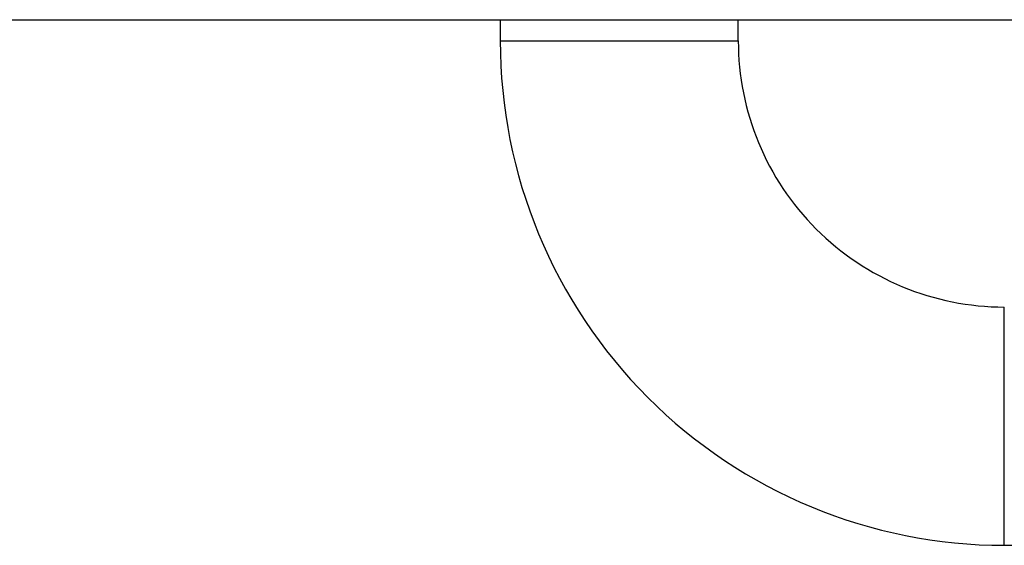
# Model space of a CAD drawing. Units: feet. Extents: x 0 to 8609, y 0 to 6140.
# Drawn here: x 1319 to 1460, y 2093 to 2168 of the extents above; entities that cross this region are included whole.
import ezdxf

# ---------------------------------------------------------------- set-up
doc = ezdxf.new("R2010")
doc.units = ezdxf.units.FT
doc.header["$MEASUREMENT"] = 0
doc.layers.add('LG-Product', color=3, linetype='Continuous')

msp = doc.modelspace()

# ---------------------------------------------------------------- linework, layer by layer
at = {"layer": 'LG-Product'}
for p, q in [((1125.976, 2167.5622), (1491.027, 2167.5621)), ((1388.0269, 2167.5622), (1388.0269, 2164.5622)), ((1422.0269, 2164.5622), (1422.0269, 2167.5621)), ((1388.0269, 2164.5622), (1405.0269, 2164.5622)), ((1405.0269, 2164.5622), (1422.0269, 2164.5622)), ((1460.0269, 2109.5622), (1460.0269, 2126.5622)), ((1460.0269, 2092.5622), (1460.0269, 2109.5622)), ((1460.0269, 2092.5622), (1516.0182, 2092.5622))]:
    msp.add_line(p, q, dxfattribs=at)
for radius in [72, 38]:
    msp.add_arc((1460.0269, 2164.5622), radius, 179.999992, 269.999992, dxfattribs=at)

doc.saveas('drawing.dxf')
